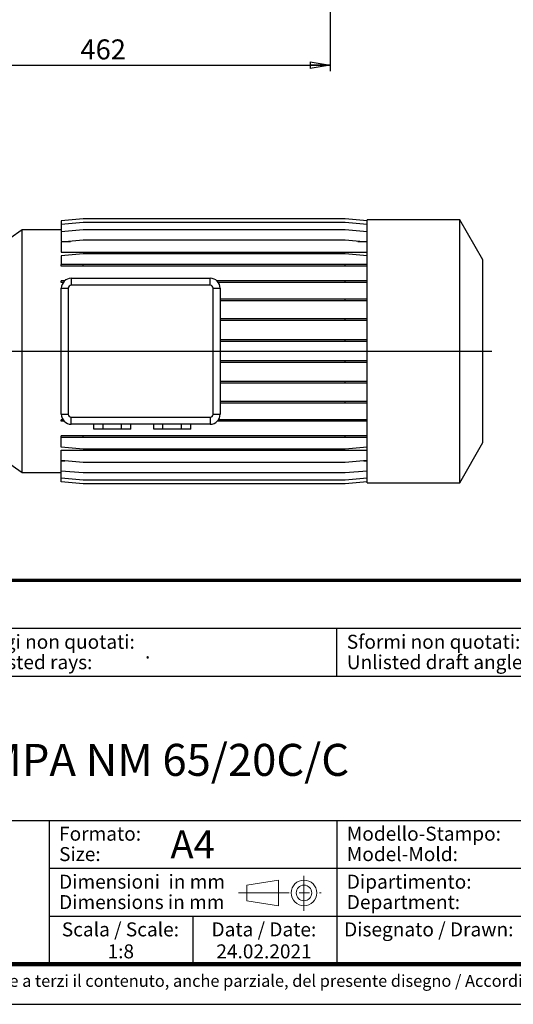
# Model space of a CAD drawing. Units: millimetres. Extents: x -128 to 213, y 0 to 362.
# Drawn here: x 59 to 121, y 0 to 123 of the extents above; entities that cross this region are included whole.
import ezdxf

# ---------------------------------------------------------------- set-up
doc = ezdxf.new("R2010")
doc.units = ezdxf.units.MM
doc.linetypes.add('CENTER', pattern=[10.16, 6.35, -1.27, 1.27, -1.27])
doc.layers.add('FORMAT', color=7, linetype='Continuous')
doc.styles.add('SLDTEXTSTYLE0', font='TXT', dxfattribs={"width": 0.605})
doc.styles.add('SLDTEXTSTYLE7', font='TXT', dxfattribs={"width": 0.670574})
doc.dimstyles.new('SLDDIMSTYLE1', dxfattribs={"dimtxt": 2.5, "dimasz": 2.5, "dimexe": 0, "dimexo": 0.0625, "dimtad": 1, "dimlfac": 8, "dimrnd": 1e-09, "dimzin": 12, "dimdsep": 46, "dimtxsty": 'SLDTEXTSTYLE0', "dimblk1": 'CLOSED', "dimblk2": 'CLOSED', "dimsah": 1, "dimcen": 0.09, "dimadec": 0, "dimazin": 3, "dimtfac": 1, "dimtofl": 0, "dimtmove": 0, "dimatfit": 3, "dimldrblk": 'CLOSED', "dimfxl": 0, "dimfrac": 2, "dimtolj": 1, "dimtzin": 12, "dimarcsym": 0})

# ---------------------------------------------------------------- blocks, each defined once
blk = doc.blocks.new('SW_NOTE_0_1')
at = {"color": 0, "linetype": 'Continuous', "lineweight": 0, "char_height": 1.75, "attachment_point": 1, "style": 'SLDTEXTSTYLE0'}
for s, insert in [('Dipartimento:', (0, 2.26)), ('Department:', (0, -0.29))]:
    blk.add_mtext(s, dxfattribs=dict(at, insert=insert))
blk = doc.blocks.new('SW_NOTE_0_6')
at = {"color": 0, "linetype": 'Continuous', "lineweight": 0, "char_height": 1.75, "attachment_point": 1, "style": 'SLDTEXTSTYLE0'}
for s, insert in [('Formato:', (0, 2.26)), ('Size:', (0, -0.29))]:
    blk.add_mtext(s, dxfattribs=dict(at, insert=insert))
blk = doc.blocks.new('SW_NOTE_0_7')
at = {"color": 0, "linetype": 'Continuous', "lineweight": 0, "char_height": 1.75, "attachment_point": 1, "style": 'SLDTEXTSTYLE0'}
for s, insert in [('Modello-Stampo:', (0, 2.26)), ('Model-Mold:', (0, -0.29))]:
    blk.add_mtext(s, dxfattribs=dict(at, insert=insert))
blk = doc.blocks.new('SW_NOTE_0_8')
at = {"color": 0, "linetype": 'Continuous', "lineweight": 0, "char_height": 1.75, "attachment_point": 1, "style": 'SLDTEXTSTYLE0'}
for s, insert in [('Sformi non quotati:', (0, 2.26)), ('Unlisted draft angles:', (0, -0.29))]:
    blk.add_mtext(s, dxfattribs=dict(at, insert=insert))
blk = doc.blocks.new('SW_NOTE_0_9')
at = {"color": 0, "linetype": 'Continuous', "lineweight": 0, "char_height": 1.75, "attachment_point": 1, "style": 'SLDTEXTSTYLE0'}
for s, insert in [('Raggi non quotati:', (0, 2.26)), ('Unlisted rays:', (0, -0.29))]:
    blk.add_mtext(s, dxfattribs=dict(at, insert=insert))
blk = doc.blocks.new('SW_NOTE_0_14')
at = {"color": 0, "linetype": 'Continuous', "lineweight": 0, "char_height": 1.75, "attachment_point": 1, "style": 'SLDTEXTSTYLE0'}
for s, insert in [('Dimensioni  in mm', (0, 2.26)), ('Dimensions in mm', (0, -0.29))]:
    blk.add_mtext(s, dxfattribs=dict(at, insert=insert))
blk = doc.blocks.new('_Closed')
at = {"color": 0, "linetype": 'ByBlock', "lineweight": -2}
for p, q in [((-1, 0.166667), (0, 0)), ((-1, 0.166667), (-1, -0.166667)), ((0, 0), (-1, -0.166667)), ((0, 0), (-1, 0))]:
    blk.add_line(p, q, dxfattribs=at)
blk = doc.blocks.new('_D_4')
at = {"layer": 'FORMAT'}
for p, q in [((98.15, 142.88), (98.15, 116.68)), ((40.4, 124.78), (40.4, 116.68)), ((40.4, 117.43), (98.15, 117.43))]:
    blk.add_line(p, q, dxfattribs=at)
at = {"layer": 'FORMAT', "xscale": 2.5, "yscale": 2.5, "rotation": 180.0000000000004}
blk.add_blockref('_Closed', (40.4, 117.43, -0.13), dxfattribs=at)
at = {"layer": 'FORMAT', "xscale": 2.5, "yscale": 2.5}
blk.add_blockref('_Closed', (98.15, 117.43, -0.13), dxfattribs=at)
at = {"layer": 'FORMAT', "insert": (66.93, 120.66), "char_height": 2.5, "attachment_point": 1, "style": 'SLDTEXTSTYLE0'}
blk.add_mtext('462', dxfattribs=at)
blk = doc.blocks.new('SW_CENTERMARKSYMBOL_0')
at = {"layer": 'FORMAT', "color": 0}
for p, q in [((6.41, 7.03), (6.41, 27.88)), ((-0.44, 13.26), (-1.06, 13.88)), ((13.26, 13.26), (13.88, 13.88)), ((0, 12.82), (-0.22, 13.04)), ((0, 12.82), (0.22, 12.6)), ((0.44, 12.37), (1.06, 11.76)), ((12.37, 12.37), (11.76, 11.76)), ((12.82, 12.82), (12.6, 12.6)), ((12.82, 12.82), (13.04, 13.04)), ((5.78, 6.41), (-7.01, 6.41)), ((6.41, 6.41), (6.1, 6.41)), ((6.41, 6.41), (6.41, 6.72)), ((6.41, 6.41), (6.41, 6.1)), ((6.41, 6.41), (6.72, 6.41)), ((7.03, 6.41), (84.39, 6.41)), ((6.41, 5.78), (6.41, -16.94)), ((0, 0), (-0.22, -0.22)), ((0, 0), (0.22, 0.22)), ((0.44, 0.44), (1.06, 1.06)), ((12.37, 0.44), (11.76, 1.06)), ((12.82, 0), (12.6, 0.22)), ((12.82, 0), (13.04, -0.22)), ((-0.44, -0.44), (-1.06, -1.06)), ((13.26, -0.44), (13.88, -1.06))]:
    blk.add_line(p, q, dxfattribs=at)
for start, end in [(48.9514, 131.0486), (138.9514, 221.0486), (135, 136.9757), (133.0243, 135), (45, 46.9757), (43.0243, 45), (318.9514, 41.0486), (223.0243, 225), (313.0243, 315), (315, 316.9757), (225, 226.9757), (228.9514, 311.0486)]:
    blk.add_arc((6.41, 6.41), 9.06, start, end, dxfattribs=at)

msp = doc.modelspace()

# ---------------------------------------------------------------- linework, layer by layer
at = {"color": 7, "linetype": 'Continuous', "lineweight": 25}
for p, q in [((67.2698, 98.2344), (64.529, 97.9946)), ((67.2698, 98.2276), (64.529, 97.9878)), ((64.529, 97.9946), (64.529, 97.9878)), ((64.529, 97.9878), (64.529, 97.5245)), ((67.2698, 97.7643), (64.529, 97.5245)), ((64.529, 97.5245), (64.529, 96.6188)), ((100.0382, 98.2344), (67.2698, 98.2344)), ((100.0382, 98.2276), (67.2698, 98.2276)), ((100.0382, 97.7643), (67.2698, 97.7643)), ((102.779, 97.9946), (100.0382, 98.2344)), ((102.779, 97.9878), (100.0382, 98.2276)), ((102.779, 97.5245), (100.0382, 97.7643)), ((114.379, 98.1038), (102.779, 98.1038)), ((102.779, 65.2288), (102.779, 98.1038)), ((117.279, 93.0809), (114.379, 98.1038)), ((114.379, 65.2288), (114.379, 98.1038)), ((59.6356, 96.8481), (55.6271, 94.0413)), ((64.529, 96.8481), (59.6356, 96.8481)), ((59.6356, 66.4845), (59.6356, 96.8481)), ((67.2698, 96.8586), (64.529, 96.6188)), ((64.529, 96.6188), (64.529, 95.3983)), ((100.0382, 96.8586), (67.2698, 96.8586)), ((102.779, 96.6188), (100.0382, 96.8586)), ((67.2698, 95.5378), (64.529, 95.298)), ((64.529, 95.3983), (65.6748, 95.3983)), ((64.529, 95.298), (64.529, 94.0675)), ((100.0382, 95.5378), (67.2698, 95.5378)), ((102.779, 95.298), (100.0382, 95.5378)), ((101.6332, 95.3983), (102.779, 95.3983)), ((64.529, 94.0675), (102.779, 94.0675)), ((67.2698, 93.8418), (64.529, 93.602)), ((64.529, 93.602), (64.529, 92.4996)), ((100.0382, 93.8418), (67.2698, 93.8418)), ((102.779, 93.602), (100.0382, 93.8418)), ((64.529, 92.3033), (64.529, 92.4996)), ((67.2698, 92.4996), (64.529, 92.4996)), ((67.2698, 92.3033), (67.2698, 92.4996)), ((100.0382, 92.4996), (67.2698, 92.4996)), ((100.0382, 92.3033), (100.0382, 92.4996)), ((102.779, 92.4996), (100.0382, 92.4996)), ((117.279, 70.2518), (117.279, 93.0809)), ((67.2698, 92.3033), (64.529, 92.3033)), ((100.0382, 92.3033), (67.2698, 92.3033)), ((102.779, 92.3033), (100.0382, 92.3033)), ((64.529, 90.2745), (64.529, 90.4707)), ((64.9432, 90.4707), (64.529, 90.4707)), ((64.7666, 90.2745), (64.529, 90.2745)), ((65.779, 90.7913), (65.779, 89.9161)), ((65.779, 90.7913), (83.154, 90.7913)), ((83.154, 89.9161), (65.779, 89.9161)), ((83.154, 89.9161), (83.154, 90.7913)), ((100.0382, 90.4707), (83.9899, 90.4707)), ((100.0382, 90.2745), (84.1664, 90.2745)), ((100.0382, 90.2745), (100.0382, 90.4707)), ((102.779, 90.4707), (100.0382, 90.4707)), ((102.779, 90.2745), (100.0382, 90.2745)), ((64.529, 89.5413), (65.4043, 89.5413)), ((64.529, 73.7913), (64.529, 89.5413)), ((65.4043, 89.5413), (65.4043, 73.7913)), ((83.5288, 89.5413), (84.404, 89.5413)), ((83.5288, 73.7913), (83.5288, 89.5413)), ((84.404, 89.5413), (84.404, 73.7913)), ((100.0382, 88.1808), (84.404, 88.1808)), ((100.0382, 87.9845), (84.404, 87.9845)), ((100.0382, 87.9845), (100.0382, 88.1808)), ((102.779, 88.1808), (100.0382, 88.1808)), ((102.779, 87.9845), (100.0382, 87.9845)), ((100.0382, 85.6988), (84.404, 85.6988)), ((100.0382, 85.5026), (84.404, 85.5026)), ((100.0382, 85.5026), (100.0382, 85.6988)), ((102.779, 85.6988), (100.0382, 85.6988)), ((102.779, 85.5026), (100.0382, 85.5026)), ((100.0382, 83.0998), (84.404, 83.0998)), ((100.0382, 82.9035), (84.404, 82.9035)), ((100.0382, 82.9035), (100.0382, 83.0998)), ((102.779, 83.0998), (100.0382, 83.0998)), ((102.779, 82.9035), (100.0382, 82.9035)), ((100.0382, 80.4621), (84.404, 80.4621)), ((100.0382, 80.2658), (84.404, 80.2658)), ((100.0382, 80.2658), (100.0382, 80.4621)), ((102.779, 80.4621), (100.0382, 80.4621)), ((102.779, 80.2658), (100.0382, 80.2658)), ((100.0382, 77.8654), (84.404, 77.8654)), ((100.0382, 77.6691), (84.404, 77.6691)), ((100.0382, 77.6691), (100.0382, 77.8654)), ((102.779, 77.8654), (100.0382, 77.8654)), ((102.779, 77.6691), (100.0382, 77.6691)), ((100.0382, 75.3881), (84.404, 75.3881)), ((100.0382, 75.1918), (84.404, 75.1918)), ((100.0382, 75.1918), (100.0382, 75.3881)), ((102.779, 75.3881), (100.0382, 75.3881)), ((102.779, 75.1918), (100.0382, 75.1918)), ((64.529, 73.7913), (65.4043, 73.7913)), ((64.529, 72.9086), (64.529, 73.1049)), ((64.7344, 73.1049), (64.529, 73.1049)), ((64.8939, 72.9086), (64.529, 72.9086)), ((65.779, 73.4166), (83.154, 73.4166)), ((65.779, 72.5413), (65.779, 73.4166)), ((83.154, 73.4166), (83.154, 72.5413)), ((83.5288, 73.7913), (84.404, 73.7913)), ((100.0382, 72.9086), (84.0391, 72.9086)), ((100.0382, 73.1049), (84.1987, 73.1049)), ((100.0382, 72.9086), (100.0382, 73.1049)), ((102.779, 73.1049), (100.0382, 73.1049)), ((102.779, 72.9086), (100.0382, 72.9086)), ((83.154, 72.5413), (65.779, 72.5413)), ((68.5946, 71.9163), (68.5946, 72.5413)), ((69.7493, 71.9163), (68.5946, 71.9163)), ((69.7493, 71.9163), (69.7493, 72.5413)), ((72.0587, 71.9163), (69.7493, 71.9163)), ((72.0587, 71.9163), (72.0587, 72.5413)), ((73.2134, 71.9163), (72.0587, 71.9163)), ((73.2134, 71.9163), (73.2134, 72.5413)), ((76.0946, 71.9163), (76.0946, 72.5413)), ((77.2493, 71.9163), (76.0946, 71.9163)), ((77.2493, 71.9163), (77.2493, 72.5413)), ((79.5587, 71.9163), (77.2493, 71.9163)), ((79.5587, 71.9163), (79.5587, 72.5413)), ((80.7134, 71.9163), (79.5587, 71.9163)), ((80.7134, 71.9163), (80.7134, 72.5413)), ((64.529, 70.8885), (64.529, 71.0848)), ((67.2698, 71.0848), (64.529, 71.0848)), ((67.2698, 70.8885), (64.529, 70.8885)), ((64.529, 69.6754), (64.529, 70.8885)), ((67.2698, 70.8885), (67.2698, 71.0848)), ((100.0382, 71.0848), (67.2698, 71.0848)), ((100.0382, 70.8885), (67.2698, 70.8885)), ((100.0382, 70.8885), (100.0382, 71.0848)), ((102.779, 71.0848), (100.0382, 71.0848)), ((102.779, 70.8885), (100.0382, 70.8885)), ((114.379, 65.2288), (117.279, 70.2518)), ((55.6271, 69.2913), (59.6356, 66.4845)), ((67.2698, 69.4357), (64.529, 69.6754)), ((64.529, 69.2983), (102.779, 69.2983)), ((64.529, 67.9898), (64.529, 69.2983)), ((100.0382, 69.4357), (67.2698, 69.4357)), ((102.779, 69.6754), (100.0382, 69.4357)), ((67.2698, 67.75), (64.529, 67.9898)), ((64.529, 67.9533), (64.9469, 67.9533)), ((64.529, 66.6808), (64.529, 67.9533)), ((100.0382, 67.75), (67.2698, 67.75)), ((102.779, 67.9898), (100.0382, 67.75)), ((102.3612, 67.9533), (102.779, 67.9533)), ((67.2698, 66.441), (64.529, 66.6808)), ((64.529, 65.7879), (64.529, 66.6808)), ((102.779, 66.6808), (100.0382, 66.441)), ((59.6356, 66.4845), (64.529, 66.4845)), ((67.2698, 65.5481), (64.529, 65.7879)), ((64.529, 65.3381), (64.529, 65.7879)), ((67.2698, 65.0983), (64.529, 65.3381)), ((100.0382, 66.441), (67.2698, 66.441)), ((100.0382, 65.5481), (67.2698, 65.5481)), ((102.779, 65.7879), (100.0382, 65.5481)), ((102.779, 65.3381), (100.0382, 65.0983)), ((100.0382, 65.0983), (67.2698, 65.0983)), ((102.779, 65.2288), (114.379, 65.2288)), ((205, 47), (5, 47)), ((99, 41), (99, 47)), ((205, 41), (5, 41)), ((5, 23), (205.0002, 23)), ((63, 23), (63, 5.0001)), ((99, 23), (99, 5)), ((205, 17), (63, 17)), ((146, 11), (63, 11)), ((81, 11), (81, 5.0001)), ((0, 0), (210, 0))]:
    msp.add_line(p, q, dxfattribs=at)
at = {"color": 7, "linetype": 'Continuous', "lineweight": 70}
msp.add_line((205, 53), (5, 53), dxfattribs=at)
at = {"color": 7, "linetype": 'CENTER', "lineweight": 18}
for p, q in [((94.8904, 11.6846), (94.8904, 16.0805)), ((86.6828, 13.9295), (97.0371, 13.9295))]:
    msp.add_line(p, q, dxfattribs=at)
at = {"color": 7, "linetype": 'Continuous', "lineweight": 18}
for p, q in [((87.7308, 14.902), (91.6825, 15.5285)), ((87.7308, 14.902), (87.7308, 12.9569)), ((91.6825, 12.3304), (91.6825, 15.5285)), ((87.7308, 12.9569), (91.6825, 12.3304))]:
    msp.add_line(p, q, dxfattribs=at)
at = {"color": 7, "linetype": 'Continuous', "lineweight": 140}
msp.add_line((205, 5), (5, 5), dxfattribs=at)
at = {"color": 7, "linetype": 'Continuous', "lineweight": 18}
for radius in [1.5991, 0.9725]:
    msp.add_circle((94.8904, 13.9295), radius, dxfattribs=at)
at = {"color": 7, "linetype": 'Continuous', "lineweight": 25}
for centre, radius, start, end in [((65.779, 89.5413), 1.25, 90, 180), ((65.779, 89.5413), 0.3747, 90, 180), ((83.154, 89.5413), 1.25, 0, 90), ((83.154, 89.5413), 0.3747, 0, 90), ((65.779, 73.7913), 1.25, 180, 270), ((65.779, 73.7913), 0.3747, 180, 270), ((83.154, 73.7913), 0.3747, 270, 0), ((83.154, 73.7913), 1.25, 270, 0)]:
    msp.add_arc(centre, radius, start, end, dxfattribs=at)

# ---------------------------------------------------------------- block references
at = {"color": 7, "linetype": 'Continuous', "lineweight": 0}
for name, p in [('SW_NOTE_0_9', (53.25, 43.95)), ('SW_NOTE_0_8', (100.25, 43.95)), ('SW_NOTE_0_6', (64.25, 19.95)), ('SW_NOTE_0_7', (100.25, 19.95)), ('SW_NOTE_0_14', (64.25, 13.95)), ('SW_NOTE_0_1', (100.25, 13.95))]:
    msp.add_blockref(name, p, dxfattribs=at)
at = {"layer": 'FORMAT'}
msp.add_blockref('SW_CENTERMARKSYMBOL_0', (33.9959, 75.2582), dxfattribs=at)

# ---------------------------------------------------------------- texts
at = {"color": 7, "linetype": 'Continuous', "lineweight": 0}
for s, insert, char_height, attachment_point, style in [('.', (75, 44.9955), 1.75, 1, 'SLDTEXTSTYLE0'), ('A4', (80.9575, 21.7409), 3.5, 2, 'SLDTEXTSTYLE0'), ('Scala / Scale:', (71.921, 10.2455), 1.75, 2, 'SLDTEXTSTYLE0'), ('Data / Date:', (89.8748, 10.2455), 1.75, 2, 'SLDTEXTSTYLE0'), ('Disegnato / Drawn:', (110.5088, 10.2455), 1.75, 2, 'SLDTEXTSTYLE0'), ('1:8', (71.9696, 7.4955), 1.75, 2, 'SLDTEXTSTYLE0'), ('24.02.2021', (89.8906, 7.4955), 1.75, 2, 'SLDTEXTSTYLE0'), ('A norma di legge è rigorosamente vietato riprodurre o comunicare a terzi il contenuto, anche parziale, del presente disegno / According to law is strictly forbidden any partial or total reproducution or comunication of this drawing', (104.5994, 3.6836), 1.5, 2, 'SLDTEXTSTYLE7')]:
    msp.add_mtext(s, dxfattribs=dict(at, insert=insert, char_height=char_height, attachment_point=attachment_point, style=style))
at = {"layer": 'FORMAT', "color": 7, "insert": (74.0931, 32.5674), "char_height": 4, "attachment_point": 2, "style": 'SLDTEXTSTYLE0'}
msp.add_mtext('POMPA NM 65/20C/C', dxfattribs=at)

# ---------------------------------------------------------------- dimensions: what is measured, and where the dimension line sits
at = {"layer": 'FORMAT'}
dim = msp.add_linear_dim(base=(98.154, 117.4329), p1=(40.404, 142.259), p2=(98.154, 143.8812), dimstyle='SLDDIMSTYLE1', dxfattribs=at)
dim.commit()
dim.dimension.update_dxf_attribs({"geometry": '_D_4', "text_midpoint": (69.279, 117.4329), "dimtype": 160})

doc.saveas('drawing.dxf')
